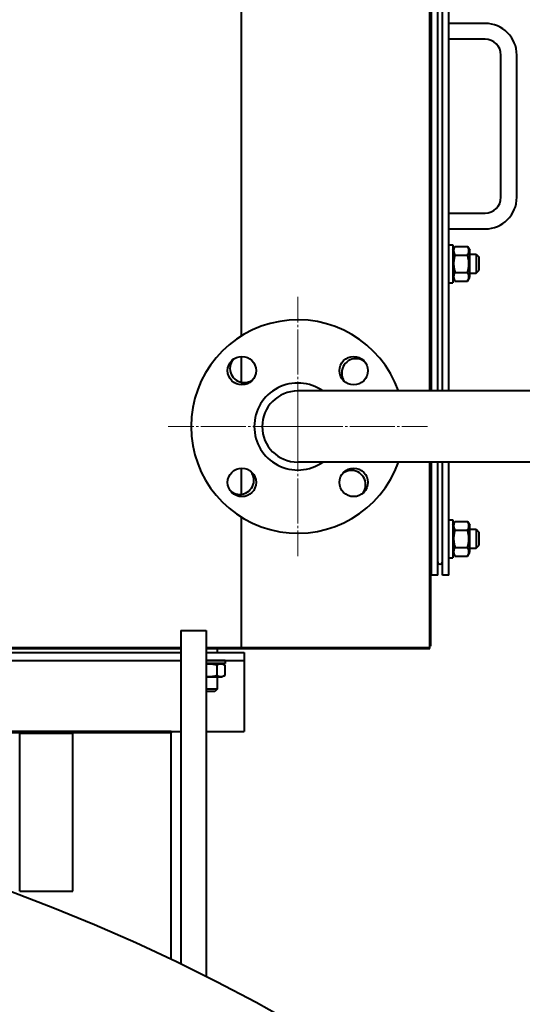
# Model space of a CAD drawing. Units: millimetres. Extents: x -4428 to 4131, y -3615 to 4038.
# Drawn here: x 2890 to 3208, y 3100 to 3723 of the extents above; entities that cross this region are included whole.
import ezdxf

# ---------------------------------------------------------------- set-up
doc = ezdxf.new("R2010")
doc.units = ezdxf.units.MM
doc.linetypes.add('K5LT_AXLED', pattern=[32.912189, 28.412189, -1.5, 1.5, -1.5])
doc.linetypes.add('K5LT_BASIC', pattern=[0])
doc.layers.add('Системный слой', color=7, linetype='Continuous')

# ---------------------------------------------------------------- blocks, each defined once
blk = doc.blocks.new('U21')
at = {"layer": 'Системный слой', "color": 30, "linetype": 'K5LT_AXLED', "lineweight": 20, "true_color": 0xff8000}
for q in [(3065.93, 3547.57), (2983.93, 3465.57), (3065.93, 3383.57), (3147.93, 3465.57)]:
    blk.add_line((3065.93, 3465.57), q, dxfattribs=at)
blk = doc.blocks.new('U17')
at = {"layer": 'Системный слой', "color": 150, "linetype": 'K5LT_BASIC', "lineweight": 40, "true_color": 0x0080ff}
for p, q in [((3149.43, 3488.07), (3149.43, 3965.57)), ((3150.43, 3488.07), (3150.43, 3939.57)), ((3154.43, 3488.07), (3154.43, 3939.57)), ((3157.43, 3488.07), (3157.43, 3939.57)), ((3161.43, 3488.07), (3161.43, 3939.57)), ((3030.43, 3522.98), (3030.43, 3788.16)), ((3184.43, 3720.57), (3161.43, 3720.57)), ((3184.43, 3710.57), (3161.43, 3710.57)), ((3194.43, 3610.57), (3194.43, 3700.57)), ((3204.43, 3610.57), (3204.43, 3700.57)), ((3161.43, 3600.57), (3184.43, 3600.57)), ((3161.43, 3590.57), (3184.43, 3590.57)), ((3150.43, 3579.54), (3149.43, 3579.54)), ((3161.43, 3580.57), (3163.93, 3580.57)), ((3163.93, 3580.57), (3163.93, 3556.57)), ((3163.93, 3577.12), (3165.33, 3579.54)), ((3163.93, 3577.12), (3165.33, 3579.54)), ((3165.33, 3579.54), (3173.33, 3579.54)), ((3173.33, 3579.54), (3174.73, 3577.12)), ((3174.73, 3560.02), (3174.73, 3577.12)), ((3150.43, 3574.06), (3149.43, 3574.06)), ((3165.33, 3574.06), (3173.33, 3574.06)), ((3174.73, 3574.57), (3178.68, 3574.57)), ((3178.68, 3574.57), (3178.68, 3562.57)), ((3178.68, 3574.57), (3180.43, 3572.82)), ((3180.43, 3572.82), (3180.43, 3564.32)), ((3150.43, 3563.09), (3149.43, 3563.09)), ((3165.33, 3563.09), (3173.33, 3563.09)), ((3178.68, 3562.57), (3180.43, 3564.32)), ((3150.43, 3557.6), (3149.43, 3557.6)), ((3161.43, 3556.57), (3163.93, 3556.57)), ((3163.93, 3560.02), (3165.33, 3557.6)), ((3165.33, 3557.6), (3173.33, 3557.6)), ((3173.33, 3557.6), (3174.73, 3560.02)), ((3174.73, 3562.57), (3178.68, 3562.57)), ((3030.43, 3493.47), (3030.43, 3509.93)), ((3237.93, 3488.07), (3065.93, 3488.07)), ((3030.43, 3422.76), (3030.43, 3439.22)), ((3237.93, 3443.07), (3065.93, 3443.07)), ((3149.43, 3325.57), (3149.43, 3443.07)), ((3150.43, 3371.57), (3150.43, 3443.07)), ((3154.43, 3371.57), (3154.43, 3443.07)), ((3157.43, 3371.57), (3157.43, 3443.07)), ((3161.43, 3371.57), (3161.43, 3443.07)), ((3150.43, 3425.57), (3149.43, 3425.57)), ((3150.43, 3421.57), (3149.43, 3421.57)), ((3030.43, 3325.57), (3030.43, 3408.16)), ((3150.43, 3405.54), (3149.43, 3405.54)), ((3161.43, 3406.57), (3163.93, 3406.57)), ((3163.93, 3406.57), (3163.93, 3382.57)), ((3163.93, 3403.12), (3165.33, 3405.54)), ((3163.93, 3403.12), (3165.33, 3405.54)), ((3163.93, 3403.12), (3165.33, 3405.54)), ((3165.33, 3405.54), (3173.33, 3405.54)), ((3173.33, 3405.54), (3174.73, 3403.12)), ((3174.73, 3386.02), (3174.73, 3403.12)), ((3150.43, 3400.06), (3149.43, 3400.06)), ((3165.33, 3400.06), (3173.33, 3400.06)), ((3174.73, 3400.57), (3178.68, 3400.57)), ((3178.68, 3400.57), (3180.43, 3398.82)), ((3178.68, 3400.57), (3178.68, 3388.57)), ((3180.43, 3398.82), (3180.43, 3390.32)), ((3150.43, 3389.09), (3149.43, 3389.09)), ((3165.33, 3389.09), (3173.33, 3389.09)), ((3174.73, 3388.57), (3178.68, 3388.57)), ((3178.68, 3388.57), (3180.43, 3390.32)), ((3150.43, 3383.6), (3149.43, 3383.6)), ((3161.43, 3382.57), (3163.93, 3382.57)), ((3163.93, 3386.02), (3165.33, 3383.6)), ((3165.33, 3383.6), (3173.33, 3383.6)), ((3173.33, 3383.6), (3174.73, 3386.02)), ((3173.33, 3383.6), (3174.73, 3386.02)), ((3149.93, 3371.57), (3149.43, 3371.57)), ((3149.93, 3371.57), (3149.93, 3326.57)), ((3154.43, 3371.57), (3150.43, 3371.57)), ((3161.43, 3371.57), (3157.43, 3371.57)), ((2991.93, 3336.57), (3007.93, 3336.57)), ((2991.93, 3336.57), (2991.93, 3236.57)), ((3007.93, 3336.57), (3007.93, 3236.57)), ((3149.93, 3326.57), (3149.43, 3326.57)), ((2991.93, 3325.57), (2718.43, 3325.57)), ((2718.43, 3325.07), (2991.93, 3325.07)), ((2718.43, 3322.57), (2991.93, 3322.57)), ((3030.43, 3325.57), (3007.93, 3325.57)), ((3007.93, 3325.07), (3149.43, 3325.07)), ((3007.93, 3322.57), (3031.93, 3322.57)), ((3014.93, 3325.07), (3014.93, 3322.57)), ((3149.43, 3325.57), (3030.43, 3325.57)), ((3031.93, 3322.57), (3031.93, 3319.37)), ((3149.43, 3325.07), (3149.43, 3325.57)), ((2718.43, 3317.57), (2991.93, 3317.57)), ((3007.93, 3317.57), (3031.93, 3317.57)), ((3009.93, 3317.57), (3007.93, 3317.57)), ((3009.93, 3315.57), (3007.93, 3315.57)), ((3019.93, 3317.57), (3009.93, 3317.57)), ((3019.93, 3315.57), (3009.93, 3315.57)), ((3014.84, 3314.57), (3014.84, 3308.18)), ((3018.01, 3315.57), (3019.75, 3314.57)), ((3019.75, 3314.57), (3019.75, 3308.18)), ((3019.93, 3317.57), (3019.93, 3315.57)), ((3031.93, 3319.37), (3031.93, 3317.57)), ((3031.93, 3317.57), (3031.93, 3312.07)), ((3019.75, 3308.18), (3018.01, 3307.17)), ((3031.93, 3312.07), (3031.93, 3274.37)), ((3007.93, 3307.17), (3018.01, 3307.17)), ((3014.93, 3307.17), (3014.93, 3299.47)), ((3014.93, 3299.47), (3007.93, 3299.47)), ((3013.43, 3297.97), (3007.93, 3297.97)), ((3014.93, 3299.47), (3013.43, 3297.97)), ((2867.9, 3272.57), (2991.93, 3272.57)), ((2985.93, 3272.57), (2867.9, 3272.57)), ((2985.93, 3271.75), (2867.9, 3271.75)), ((2890.18, 3171.57), (2890.18, 3271.57)), ((2890.18, 3271.57), (2923.68, 3271.57)), ((2923.68, 3171.57), (2923.68, 3271.57)), ((2981.93, 3272.57), (2985.13, 3272.57)), ((2981.93, 3272.57), (2985.93, 3272.57)), ((2985.93, 3272.57), (2985.93, 3271.75)), ((2985.93, 3128.45), (2985.93, 3271.75)), ((3007.93, 3272.57), (3031.93, 3272.57)), ((3031.93, 3274.37), (3031.93, 3272.57)), ((2991.93, 3236.57), (2991.93, 3125.57)), ((3007.93, 3236.57), (3007.93, 3117.67)), ((2890.18, 3171.57), (2923.68, 3171.57))]:
    blk.add_line(p, q, dxfattribs=at)
for centre, radius in [((3030.58, 3500.93), 9), ((3101.29, 3500.93), 9), ((3030.58, 3430.22), 9), ((3101.29, 3430.22), 9), ((2481.93, 2072.57), 1170)]:
    blk.add_circle(centre, radius, dxfattribs=at)
for centre, radius, start, end in [((3184.43, 3700.57), 20, 0, 90), ((3184.43, 3700.57), 10, 0, 90), ((3184.43, 3610.57), 20, 270, 0), ((3184.43, 3610.57), 10, 270, 0), ((3065.93, 3465.57), 67.5, 19.47122, 180), ((3032.03, 3502.33), 9, 140.2818, 267.68691), ((3102.68, 3499.47), 9, 50.2818, 177.68691), ((3032.03, 3502.33), 9, 267.68691, 307.40511), ((3102.68, 3499.47), 9, 177.68691, 217.40511), ((3065.93, 3465.57), 27.5, 54.9032, 180), ((3065.93, 3465.57), 22.5, 90, 270), ((3065.93, 3465.57), 67.5, 180, 340.52878), ((3065.93, 3465.57), 27.5, 180, 305.0968), ((3029.18, 3431.67), 9, 357.68691, 37.40511), ((3099.83, 3428.82), 9, 87.68691, 127.40511), ((3099.83, 3428.82), 9, 320.2818, 87.68691), ((3029.18, 3431.67), 9, 230.2818, 357.68691), ((3155.93, 3380.07), 1.5, 180, 0)]:
    blk.add_arc(centre, radius, start, end, dxfattribs=at)
for points, knots in [([(3165.33, 3579.54), (3165.15, 3579.23), (3164.91, 3578.77), (3164.7, 3578.18), (3164.59, 3577.79), (3164.53, 3577.47), (3164.49, 3577.14), (3164.48, 3576.83), (3164.49, 3576.51), (3164.52, 3576.2), (3164.58, 3575.88), (3164.67, 3575.52), (3164.88, 3574.9), (3165.13, 3574.4), (3165.33, 3574.06)], [0, 0, 0, 0, 2.598015, 3.881107, 4.839601, 5.73075, 6.542456, 7.499701, 8.245263, 9.112845, 9.974779, 10.829749, 12.096374, 15, 15, 15, 15]), ([(3173.33, 3574.06), (3173.51, 3574.37), (3173.75, 3574.83), (3173.96, 3575.42), (3174.07, 3575.81), (3174.13, 3576.13), (3174.17, 3576.46), (3174.19, 3576.77), (3174.18, 3577.09), (3174.14, 3577.4), (3174.08, 3577.72), (3173.99, 3578.08), (3173.78, 3578.7), (3173.53, 3579.2), (3173.33, 3579.54)], [0, 0, 0, 0, 2.598015, 3.881107, 4.839601, 5.73075, 6.542456, 7.499701, 8.245263, 9.112845, 9.974779, 10.829749, 12.096374, 15, 15, 15, 15]), ([(3165.33, 3574.06), (3165.26, 3573.81), (3165.12, 3573.31), (3164.92, 3572.5), (3164.75, 3571.63), (3164.6, 3570.69), (3164.54, 3570.01), (3164.51, 3569.59), (3164.49, 3569.31), (3164.48, 3568.88), (3164.48, 3568.34), (3164.49, 3567.83), (3164.52, 3567.36), (3164.56, 3566.88), (3164.64, 3566.23), (3164.78, 3565.34), (3165.01, 3564.23), (3165.22, 3563.47), (3165.33, 3563.09)], [0, 0, 0, 0, 2.939947, 5.879893, 9.40783, 12.935766, 16.692627, 17.123365, 17.687913, 19.835521, 21.98313, 23.782738, 25.582346, 27.381955, 29.181563, 33.055753, 37.527877, 42, 42, 42, 42]), ([(3173.33, 3563.09), (3173.41, 3563.34), (3173.54, 3563.84), (3173.74, 3564.65), (3173.91, 3565.51), (3174.06, 3566.46), (3174.12, 3567.14), (3174.15, 3567.56), (3174.17, 3567.83), (3174.18, 3568.26), (3174.18, 3568.8), (3174.17, 3569.31), (3174.14, 3569.79), (3174.1, 3570.26), (3174.02, 3570.92), (3173.88, 3571.8), (3173.65, 3572.91), (3173.44, 3573.68), (3173.33, 3574.06)], [0, 0, 0, 0, 2.939947, 5.879893, 9.40783, 12.935766, 16.692627, 17.123365, 17.687913, 19.835521, 21.98313, 23.782738, 25.582346, 27.381955, 29.181563, 33.055753, 37.527877, 42, 42, 42, 42]), ([(3165.33, 3563.09), (3165.15, 3562.78), (3164.91, 3562.31), (3164.7, 3561.72), (3164.59, 3561.34), (3164.53, 3561.01), (3164.49, 3560.68), (3164.48, 3560.37), (3164.49, 3560.05), (3164.52, 3559.75), (3164.58, 3559.43), (3164.67, 3559.06), (3164.88, 3558.45), (3165.13, 3557.95), (3165.33, 3557.6)], [0, 0, 0, 0, 2.598015, 3.881107, 4.839601, 5.73075, 6.542456, 7.499701, 8.245263, 9.112845, 9.974779, 10.829749, 12.096374, 15, 15, 15, 15]), ([(3173.33, 3557.6), (3173.51, 3557.91), (3173.75, 3558.38), (3173.96, 3558.97), (3174.07, 3559.35), (3174.13, 3559.68), (3174.17, 3560.01), (3174.19, 3560.32), (3174.18, 3560.64), (3174.14, 3560.94), (3174.08, 3561.26), (3173.99, 3561.63), (3173.78, 3562.24), (3173.53, 3562.74), (3173.33, 3563.09)], [0, 0, 0, 0, 2.598015, 3.881107, 4.839601, 5.73075, 6.542456, 7.499701, 8.245263, 9.112845, 9.974779, 10.829749, 12.096374, 15, 15, 15, 15]), ([(3165.33, 3405.54), (3165.15, 3405.23), (3164.91, 3404.77), (3164.7, 3404.18), (3164.59, 3403.79), (3164.53, 3403.47), (3164.49, 3403.14), (3164.48, 3402.83), (3164.49, 3402.51), (3164.52, 3402.2), (3164.58, 3401.88), (3164.67, 3401.52), (3164.88, 3400.9), (3165.13, 3400.4), (3165.33, 3400.06)], [0, 0, 0, 0, 2.598015, 3.881107, 4.839601, 5.73075, 6.542456, 7.499701, 8.245263, 9.112845, 9.974779, 10.829749, 12.096374, 15, 15, 15, 15]), ([(3173.33, 3400.06), (3173.51, 3400.37), (3173.75, 3400.83), (3173.96, 3401.42), (3174.07, 3401.81), (3174.13, 3402.13), (3174.17, 3402.46), (3174.19, 3402.77), (3174.18, 3403.09), (3174.14, 3403.4), (3174.08, 3403.72), (3173.99, 3404.08), (3173.78, 3404.7), (3173.53, 3405.2), (3173.33, 3405.54)], [0, 0, 0, 0, 2.598015, 3.881107, 4.839601, 5.73075, 6.542456, 7.499701, 8.245263, 9.112845, 9.974779, 10.829749, 12.096374, 15, 15, 15, 15]), ([(3165.33, 3400.06), (3165.26, 3399.81), (3165.12, 3399.31), (3164.92, 3398.5), (3164.75, 3397.63), (3164.6, 3396.69), (3164.54, 3396.01), (3164.51, 3395.59), (3164.49, 3395.31), (3164.48, 3394.88), (3164.48, 3394.34), (3164.49, 3393.83), (3164.52, 3393.36), (3164.56, 3392.88), (3164.64, 3392.23), (3164.78, 3391.34), (3165.01, 3390.23), (3165.22, 3389.47), (3165.33, 3389.09)], [0, 0, 0, 0, 2.939947, 5.879893, 9.40783, 12.935766, 16.692627, 17.123365, 17.687913, 19.835521, 21.98313, 23.782738, 25.582346, 27.381955, 29.181563, 33.055753, 37.527877, 42, 42, 42, 42]), ([(3173.33, 3389.09), (3173.41, 3389.34), (3173.54, 3389.84), (3173.74, 3390.65), (3173.91, 3391.51), (3174.06, 3392.46), (3174.12, 3393.14), (3174.15, 3393.56), (3174.17, 3393.83), (3174.18, 3394.26), (3174.18, 3394.8), (3174.17, 3395.31), (3174.14, 3395.79), (3174.1, 3396.26), (3174.02, 3396.92), (3173.88, 3397.8), (3173.65, 3398.91), (3173.44, 3399.68), (3173.33, 3400.06)], [0, 0, 0, 0, 2.939947, 5.879893, 9.40783, 12.935766, 16.692627, 17.123365, 17.687913, 19.835521, 21.98313, 23.782738, 25.582346, 27.381955, 29.181563, 33.055753, 37.527877, 42, 42, 42, 42]), ([(3165.33, 3389.09), (3165.15, 3388.78), (3164.91, 3388.31), (3164.7, 3387.72), (3164.59, 3387.34), (3164.53, 3387.01), (3164.49, 3386.68), (3164.48, 3386.37), (3164.49, 3386.05), (3164.52, 3385.75), (3164.58, 3385.43), (3164.67, 3385.06), (3164.88, 3384.45), (3165.13, 3383.95), (3165.33, 3383.6)], [0, 0, 0, 0, 2.598015, 3.881107, 4.839601, 5.73075, 6.542456, 7.499701, 8.245263, 9.112845, 9.974779, 10.829749, 12.096374, 15, 15, 15, 15]), ([(3173.33, 3383.6), (3173.51, 3383.91), (3173.75, 3384.38), (3173.96, 3384.97), (3174.07, 3385.35), (3174.13, 3385.68), (3174.17, 3386.01), (3174.19, 3386.32), (3174.18, 3386.64), (3174.14, 3386.94), (3174.08, 3387.26), (3173.99, 3387.63), (3173.78, 3388.24), (3173.53, 3388.74), (3173.33, 3389.09)], [0, 0, 0, 0, 2.598015, 3.881107, 4.839601, 5.73075, 6.542456, 7.499701, 8.245263, 9.112845, 9.974779, 10.829749, 12.096374, 15, 15, 15, 15]), ([(3014.84, 3314.57), (3014.69, 3314.61), (3014.32, 3314.71), (3013.58, 3314.9), (3012.76, 3315.07), (3011.92, 3315.2), (3011.29, 3315.27), (3010.74, 3315.31), (3010.35, 3315.32), (3010.06, 3315.33), (3009.79, 3315.33), (3009.46, 3315.32), (3009.05, 3315.3), (3008.66, 3315.27), (3008.29, 3315.24), (3008.05, 3315.21), (3007.93, 3315.19)], [0, 0, 0, 0, 2.006007, 5.158303, 10.030034, 13.197159, 16.364284, 18.442677, 20.521071, 21.413037, 22.305004, 24.088937, 25.87287, 27.656803, 29.256561, 30.856319, 30.856319, 30.856319, 30.856319]), ([(3019.75, 3314.57), (3019.43, 3314.75), (3019.02, 3314.95), (3018.48, 3315.14), (3018.15, 3315.23), (3017.83, 3315.29), (3017.52, 3315.32), (3017.23, 3315.33), (3016.91, 3315.31), (3016.55, 3315.26), (3016.12, 3315.15), (3015.55, 3314.95), (3015.11, 3314.72), (3014.84, 3314.57)], [0, 0, 0, 0, 2.750356, 3.588044, 4.637308, 5.492849, 6.359079, 7.188001, 7.964308, 9.085494, 10.187714, 11.611112, 14, 14, 14, 14]), ([(3007.93, 3307.55), (3008.02, 3307.54), (3008.27, 3307.51), (3008.66, 3307.47), (3009.07, 3307.44), (3009.43, 3307.43), (3009.75, 3307.42), (3010.04, 3307.42), (3010.34, 3307.42), (3010.69, 3307.44), (3011.1, 3307.46), (3011.9, 3307.54), (3012.98, 3307.71), (3014.06, 3307.96), (3014.67, 3308.13), (3014.84, 3308.18)], [0, 0, 0, 0, 1.208288, 3.383205, 5.074808, 6.76641, 8.062397, 9.358384, 10.654371, 11.950358, 14.040267, 16.130175, 22.513845, 28.558149, 30.856319, 30.856319, 30.856319, 30.856319]), ([(3014.84, 3308.18), (3015.15, 3308), (3015.57, 3307.79), (3016.11, 3307.6), (3016.43, 3307.51), (3016.76, 3307.45), (3017.06, 3307.42), (3017.35, 3307.41), (3017.68, 3307.43), (3018.03, 3307.48), (3018.46, 3307.59), (3019.03, 3307.8), (3019.47, 3308.02), (3019.75, 3308.18)], [0, 0, 0, 0, 2.750356, 3.588044, 4.637308, 5.492849, 6.359079, 7.188001, 7.964308, 9.085494, 10.187714, 11.611112, 14, 14, 14, 14])]:
    blk.add_open_spline(points, degree=3, knots=knots, dxfattribs=at)
at = {"layer": 'Системный слой'}
blk.add_blockref('U21', (0, 0), dxfattribs=at)

msp = doc.modelspace()

# ---------------------------------------------------------------- block references
at = {"layer": 'Системный слой'}
msp.add_blockref('U17', (0, 0), dxfattribs=at)

doc.saveas('drawing.dxf')
